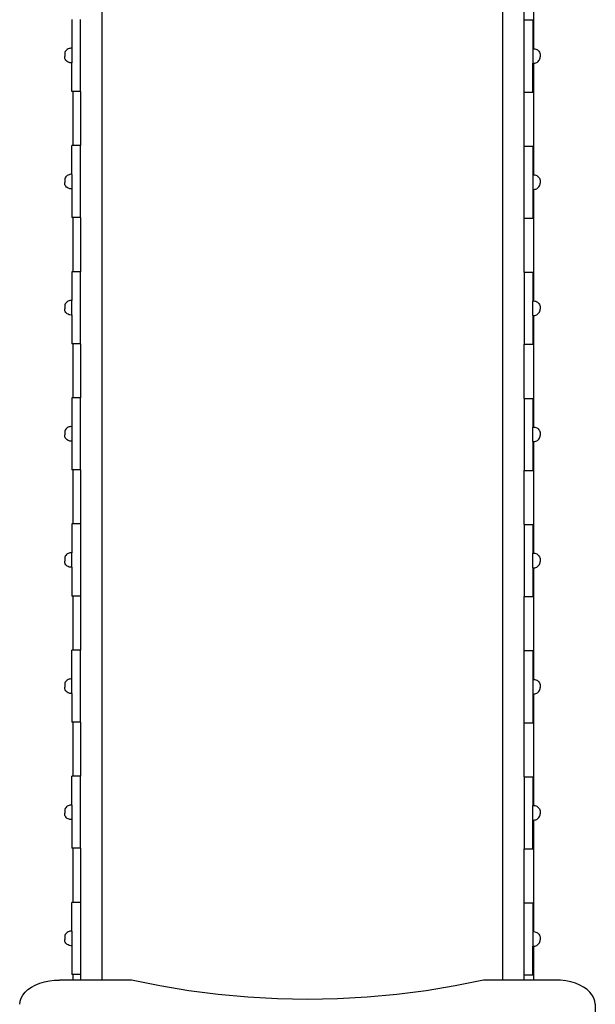
# Model space of a CAD drawing. Units: millimetres. Extents: x 2585 to 9473, y 793 to 9835.
# Drawn here: x 6652 to 7451, y 3504 to 4870 of the extents above; entities that cross this region are included whole.
import ezdxf

# ---------------------------------------------------------------- set-up
doc = ezdxf.new("R2010")
doc.units = ezdxf.units.MM

msp = doc.modelspace()

# ---------------------------------------------------------------- linework, layer by layer
at = {"linetype": 'Continuous'}
for p, q in [((6766.1, 3538), (6766.1, 5416.9)), ((7322.1, 5416.9), (7322.1, 3538)), ((7365.5, 4830.2), (7365.5, 4985)), ((7352.1, 4870.1), (7352.1, 4945.1)), ((6724.1, 4870.8), (6724.1, 4830.8)), ((6736.1, 4770.8), (6736.1, 4870.8)), ((7352.1, 4870.1), (7364.1, 4870.1)), ((7352.1, 4770.1), (7352.1, 4870.1)), ((7364.1, 4870.1), (7364.1, 4830.1)), ((6714.2, 4823.5), (6714.1, 4822.1)), ((6714.5, 4824.8), (6714.2, 4823.5)), ((6715, 4826.1), (6714.5, 4824.8)), ((6715.8, 4827.2), (6715, 4826.1)), ((6716.6, 4828.3), (6715.8, 4827.2)), ((6717.7, 4829.2), (6716.6, 4828.3)), ((6718.8, 4829.9), (6717.7, 4829.2)), ((6720.1, 4830.4), (6718.8, 4829.9)), ((6721.4, 4830.7), (6720.1, 4830.4)), ((6722.8, 4830.9), (6721.4, 4830.7)), ((6724.1, 4830.8), (6722.8, 4830.9)), ((6724.1, 4830.8), (6724.1, 4810.8)), ((7364.1, 4830.1), (7365.5, 4830.2)), ((7364.1, 4830.1), (7364.1, 4810.1)), ((7365.5, 4830.2), (7365.5, 4830.2)), ((7365.5, 4830.2), (7366.9, 4830.1)), ((7366.9, 4830.1), (7368.2, 4829.7)), ((7368.2, 4829.7), (7369.4, 4829.2)), ((7369.4, 4829.2), (7370.6, 4828.5)), ((7370.6, 4828.5), (7371.6, 4827.6)), ((7371.6, 4827.6), (7372.5, 4826.6)), ((7372.5, 4826.6), (7373.2, 4825.4)), ((7373.2, 4825.4), (7373.8, 4824.1)), ((7373.8, 4824.1), (7374.1, 4822.8)), ((7374.1, 4822.8), (7374.2, 4821.5)), ((6714.1, 4822.1), (6714.1, 4819.4)), ((6714.2, 4818.1), (6714.1, 4819.4)), ((6714.5, 4816.7), (6714.2, 4818.1)), ((6715, 4815.5), (6714.5, 4816.7)), ((6715.8, 4814.3), (6715, 4815.5)), ((6716.6, 4813.3), (6715.8, 4814.3)), ((6717.7, 4812.4), (6716.6, 4813.3)), ((6718.8, 4811.7), (6717.7, 4812.4)), ((6720.1, 4811.1), (6718.8, 4811.7)), ((6721.4, 4810.8), (6720.1, 4811.1)), ((6722.8, 4810.7), (6721.4, 4810.8)), ((6724.1, 4810.8), (6722.8, 4810.7)), ((6724.1, 4770.8), (6724.1, 4810.8)), ((7364.1, 4810.1), (7365.5, 4810)), ((7364.1, 4770.1), (7364.1, 4810.1)), ((7365.5, 4810), (7366.9, 4810.1)), ((7365.5, 4655.2), (7365.5, 4810)), ((7365.5, 4810), (7365.5, 4810)), ((7366.9, 4810.1), (7368.2, 4810.5)), ((7368.2, 4810.5), (7369.4, 4811)), ((7369.4, 4811), (7370.6, 4811.7)), ((7370.6, 4811.7), (7371.6, 4812.6)), ((7371.6, 4812.6), (7372.5, 4813.6)), ((7372.5, 4813.6), (7373.2, 4814.8)), ((7373.2, 4814.8), (7373.8, 4816.1)), ((7373.8, 4816.1), (7374.1, 4817.4)), ((7374.1, 4817.4), (7374.2, 4818.7)), ((7374.2, 4821.5), (7374.2, 4818.7)), ((6725.5, 4770.8), (6724.1, 4770.8)), ((6725.5, 4770.8), (6725.5, 4695.8)), ((6736.1, 4770.8), (6725.5, 4770.8)), ((6736.1, 4770.8), (6736.1, 4695.8)), ((7352.1, 4695.1), (7352.1, 4770.1)), ((7352.1, 4770.1), (7364.1, 4770.1)), ((6725.5, 4695.8), (6724.1, 4695.8)), ((6724.1, 4655.8), (6724.1, 4695.8)), ((6736.1, 4695.8), (6725.5, 4695.8)), ((6736.1, 4595.8), (6736.1, 4695.8)), ((7352.1, 4695.1), (7364.1, 4695.1)), ((7352.1, 4595.1), (7352.1, 4695.1)), ((7364.1, 4695.1), (7364.1, 4655.1)), ((6714.2, 4648.5), (6714.1, 4647.1)), ((6714.1, 4647.1), (6714.1, 4644.4)), ((6714.5, 4649.8), (6714.2, 4648.5)), ((6715, 4651.1), (6714.5, 4649.8)), ((6715.8, 4652.2), (6715, 4651.1)), ((6716.6, 4653.3), (6715.8, 4652.2)), ((6717.7, 4654.2), (6716.6, 4653.3)), ((6718.8, 4654.9), (6717.7, 4654.2)), ((6720.1, 4655.4), (6718.8, 4654.9)), ((6721.4, 4655.7), (6720.1, 4655.4)), ((6722.8, 4655.9), (6721.4, 4655.7)), ((6724.1, 4655.8), (6722.8, 4655.9)), ((6724.1, 4655.8), (6724.1, 4635.8)), ((7364.1, 4655.1), (7365.5, 4655.2)), ((7364.1, 4655.1), (7364.1, 4635.1)), ((7365.5, 4655.2), (7365.5, 4655.2)), ((7365.5, 4655.2), (7366.9, 4655.1)), ((7366.9, 4655.1), (7368.2, 4654.7)), ((7368.2, 4654.7), (7369.4, 4654.2)), ((7369.4, 4654.2), (7370.6, 4653.5)), ((7370.6, 4653.5), (7371.6, 4652.6)), ((7371.6, 4652.6), (7372.5, 4651.6)), ((7372.5, 4651.6), (7373.2, 4650.4)), ((7373.2, 4650.4), (7373.8, 4649.1)), ((7373.8, 4649.1), (7374.1, 4647.8)), ((7374.1, 4647.8), (7374.2, 4646.5)), ((7374.2, 4646.5), (7374.2, 4643.7)), ((6714.2, 4643.1), (6714.1, 4644.4)), ((6714.5, 4641.7), (6714.2, 4643.1)), ((6715, 4640.5), (6714.5, 4641.7)), ((6715.8, 4639.3), (6715, 4640.5)), ((6716.6, 4638.3), (6715.8, 4639.3)), ((6717.7, 4637.4), (6716.6, 4638.3)), ((6718.8, 4636.7), (6717.7, 4637.4)), ((6720.1, 4636.1), (6718.8, 4636.7)), ((6721.4, 4635.8), (6720.1, 4636.1)), ((6722.8, 4635.7), (6721.4, 4635.8)), ((6724.1, 4635.8), (6722.8, 4635.7)), ((6724.1, 4635.8), (6724.1, 4595.8)), ((7364.1, 4635.1), (7365.5, 4635)), ((7364.1, 4635.1), (7364.1, 4595.1)), ((7365.5, 4635), (7366.9, 4635.1)), ((7365.5, 4480.2), (7365.5, 4635)), ((7365.5, 4635), (7365.5, 4635)), ((7366.9, 4635.1), (7368.2, 4635.5)), ((7368.2, 4635.5), (7369.4, 4636)), ((7369.4, 4636), (7370.6, 4636.7)), ((7370.6, 4636.7), (7371.6, 4637.6)), ((7371.6, 4637.6), (7372.5, 4638.6)), ((7372.5, 4638.6), (7373.2, 4639.8)), ((7373.2, 4639.8), (7373.8, 4641.1)), ((7373.8, 4641.1), (7374.1, 4642.4)), ((7374.1, 4642.4), (7374.2, 4643.7)), ((6725.5, 4595.8), (6724.1, 4595.8)), ((6725.5, 4595.8), (6725.5, 4520.8)), ((6736.1, 4595.8), (6725.5, 4595.8)), ((6736.1, 4595.8), (6736.1, 4520.8)), ((7352.1, 4520.1), (7352.1, 4595.1)), ((7352.1, 4595.1), (7364.1, 4595.1)), ((6725.5, 4520.8), (6724.1, 4520.8)), ((6724.1, 4520.8), (6724.1, 4480.8)), ((6736.1, 4520.8), (6725.5, 4520.8)), ((6736.1, 4420.8), (6736.1, 4520.8)), ((7352.1, 4520.1), (7364.1, 4520.1)), ((7352.1, 4520.1), (7352.1, 4420.1)), ((7364.1, 4520.1), (7364.1, 4480.1)), ((6721.4, 4480.7), (6720.1, 4480.4)), ((6722.8, 4480.9), (6721.4, 4480.7)), ((6724.1, 4480.8), (6722.8, 4480.9)), ((6724.1, 4460.8), (6724.1, 4480.8)), ((6714.2, 4473.5), (6714.1, 4472.1)), ((6714.1, 4472.1), (6714.1, 4469.4)), ((6714.2, 4468.1), (6714.1, 4469.4)), ((6714.5, 4474.8), (6714.2, 4473.5)), ((6714.5, 4466.7), (6714.2, 4468.1)), ((6715, 4476.1), (6714.5, 4474.8)), ((6715.8, 4477.2), (6715, 4476.1)), ((6716.6, 4478.3), (6715.8, 4477.2)), ((6717.7, 4479.2), (6716.6, 4478.3)), ((6718.8, 4479.9), (6717.7, 4479.2)), ((6720.1, 4480.4), (6718.8, 4479.9)), ((7364.1, 4480.1), (7365.5, 4480.2)), ((7364.1, 4460.1), (7364.1, 4480.1)), ((7365.5, 4480.2), (7365.5, 4480.2)), ((7365.5, 4480.2), (7366.9, 4480.1)), ((7366.9, 4480.1), (7368.2, 4479.7)), ((7368.2, 4479.7), (7369.4, 4479.2)), ((7369.4, 4479.2), (7370.6, 4478.5)), ((7370.6, 4478.5), (7371.6, 4477.6)), ((7371.6, 4477.6), (7372.5, 4476.6)), ((7372.5, 4476.6), (7373.2, 4475.4)), ((7373.2, 4475.4), (7373.8, 4474.1)), ((7373.8, 4474.1), (7374.1, 4472.8)), ((7373.8, 4466.1), (7374.1, 4467.4)), ((7374.1, 4472.8), (7374.2, 4471.5)), ((7374.1, 4467.4), (7374.2, 4468.7)), ((7374.2, 4471.5), (7374.2, 4468.7)), ((6715, 4465.5), (6714.5, 4466.7)), ((6715.8, 4464.3), (6715, 4465.5)), ((6716.6, 4463.3), (6715.8, 4464.3)), ((6717.7, 4462.4), (6716.6, 4463.3)), ((6718.8, 4461.7), (6717.7, 4462.4)), ((6720.1, 4461.1), (6718.8, 4461.7)), ((6721.4, 4460.8), (6720.1, 4461.1)), ((6722.8, 4460.7), (6721.4, 4460.8)), ((6724.1, 4460.8), (6722.8, 4460.7)), ((6724.1, 4460.8), (6724.1, 4420.8)), ((7364.1, 4460.1), (7365.5, 4460)), ((7364.1, 4460.1), (7364.1, 4420.1)), ((7365.5, 4460), (7366.9, 4460.1)), ((7365.5, 4305.2), (7365.5, 4460)), ((7365.5, 4460), (7365.5, 4460)), ((7366.9, 4460.1), (7368.2, 4460.5)), ((7368.2, 4460.5), (7369.4, 4461)), ((7369.4, 4461), (7370.6, 4461.7)), ((7370.6, 4461.7), (7371.6, 4462.6)), ((7371.6, 4462.6), (7372.5, 4463.6)), ((7372.5, 4463.6), (7373.2, 4464.8)), ((7373.2, 4464.8), (7373.8, 4466.1)), ((6725.5, 4420.8), (6724.1, 4420.8)), ((6725.5, 4420.8), (6725.5, 4345.8)), ((6736.1, 4420.8), (6725.5, 4420.8)), ((6736.1, 4420.8), (6736.1, 4345.8)), ((7352.1, 4345.1), (7352.1, 4420.1)), ((7352.1, 4420.1), (7364.1, 4420.1)), ((6725.5, 4345.8), (6724.1, 4345.8)), ((6724.1, 4345.8), (6724.1, 4305.8)), ((6736.1, 4345.8), (6725.5, 4345.8)), ((6736.1, 4245.8), (6736.1, 4345.8)), ((7352.1, 4345.1), (7364.1, 4345.1)), ((7352.1, 4345.1), (7352.1, 4245.1)), ((7364.1, 4345.1), (7364.1, 4305.1)), ((6716.6, 4303.3), (6715.8, 4302.2)), ((6717.7, 4304.2), (6716.6, 4303.3)), ((6718.8, 4304.9), (6717.7, 4304.2)), ((6720.1, 4305.4), (6718.8, 4304.9)), ((6721.4, 4305.7), (6720.1, 4305.4)), ((6722.8, 4305.9), (6721.4, 4305.7)), ((6724.1, 4305.8), (6722.8, 4305.9)), ((6724.1, 4305.8), (6724.1, 4285.8)), ((7364.1, 4305.1), (7365.5, 4305.2)), ((7364.1, 4285.1), (7364.1, 4305.1)), ((7365.5, 4305.2), (7365.5, 4305.2)), ((7365.5, 4305.2), (7366.9, 4305.1)), ((7366.9, 4305.1), (7368.2, 4304.7)), ((7368.2, 4304.7), (7369.4, 4304.2)), ((7369.4, 4304.2), (7370.6, 4303.5)), ((7370.6, 4303.5), (7371.6, 4302.6)), ((6714.2, 4298.5), (6714.1, 4297.1)), ((6714.1, 4297.1), (6714.1, 4294.4)), ((6714.2, 4293.1), (6714.1, 4294.4)), ((6714.5, 4299.8), (6714.2, 4298.5)), ((6714.5, 4291.7), (6714.2, 4293.1)), ((6715, 4301.1), (6714.5, 4299.8)), ((6715, 4290.5), (6714.5, 4291.7)), ((6715.8, 4302.2), (6715, 4301.1)), ((6715.8, 4289.3), (6715, 4290.5)), ((7371.6, 4302.6), (7372.5, 4301.6)), ((7372.5, 4301.6), (7373.2, 4300.4)), ((7372.5, 4288.6), (7373.2, 4289.8)), ((7373.2, 4300.4), (7373.8, 4299.1)), ((7373.2, 4289.8), (7373.8, 4291.1)), ((7373.8, 4299.1), (7374.1, 4297.8)), ((7373.8, 4291.1), (7374.1, 4292.4)), ((7374.1, 4297.8), (7374.2, 4296.5)), ((7374.1, 4292.4), (7374.2, 4293.7)), ((7374.2, 4296.5), (7374.2, 4293.7)), ((6716.6, 4288.3), (6715.8, 4289.3)), ((6717.7, 4287.4), (6716.6, 4288.3)), ((6718.8, 4286.7), (6717.7, 4287.4)), ((6720.1, 4286.1), (6718.8, 4286.7)), ((6721.4, 4285.8), (6720.1, 4286.1)), ((6722.8, 4285.7), (6721.4, 4285.8)), ((6724.1, 4285.8), (6722.8, 4285.7)), ((6724.1, 4285.8), (6724.1, 4245.8)), ((7364.1, 4285.1), (7365.5, 4285)), ((7364.1, 4285.1), (7364.1, 4245.1)), ((7365.5, 4285), (7366.9, 4285.1)), ((7365.5, 4130.2), (7365.5, 4285)), ((7365.5, 4285), (7365.5, 4285)), ((7366.9, 4285.1), (7368.2, 4285.5)), ((7368.2, 4285.5), (7369.4, 4286)), ((7369.4, 4286), (7370.6, 4286.7)), ((7370.6, 4286.7), (7371.6, 4287.6)), ((7371.6, 4287.6), (7372.5, 4288.6)), ((6725.5, 4245.8), (6724.1, 4245.8)), ((6725.5, 4245.8), (6725.5, 4170.8)), ((6736.1, 4245.8), (6725.5, 4245.8)), ((6736.1, 4245.8), (6736.1, 4170.8)), ((7352.1, 4170.1), (7352.1, 4245.1)), ((7352.1, 4245.1), (7364.1, 4245.1)), ((6725.5, 4170.8), (6724.1, 4170.8)), ((6724.1, 4170.8), (6724.1, 4130.8)), ((6736.1, 4170.8), (6725.5, 4170.8)), ((6736.1, 4170.8), (6736.1, 4070.8)), ((7352.1, 4170.1), (7364.1, 4170.1)), ((7352.1, 4170.1), (7352.1, 4070.1)), ((7364.1, 4170.1), (7364.1, 4130.1)), ((6715, 4126.1), (6714.5, 4124.8)), ((6715.8, 4127.2), (6715, 4126.1)), ((6716.6, 4128.3), (6715.8, 4127.2)), ((6717.7, 4129.2), (6716.6, 4128.3)), ((6718.8, 4129.9), (6717.7, 4129.2)), ((6720.1, 4130.4), (6718.8, 4129.9)), ((6721.4, 4130.7), (6720.1, 4130.4)), ((6722.8, 4130.9), (6721.4, 4130.7)), ((6724.1, 4130.8), (6722.8, 4130.9)), ((6724.1, 4110.8), (6724.1, 4130.8)), ((7364.1, 4130.1), (7365.5, 4130.2)), ((7364.1, 4110.1), (7364.1, 4130.1)), ((7365.5, 4130.2), (7365.5, 4130.2)), ((7365.5, 4130.2), (7366.9, 4130.1)), ((7366.9, 4130.1), (7368.2, 4129.7)), ((7368.2, 4129.7), (7369.4, 4129.2)), ((7369.4, 4129.2), (7370.6, 4128.5)), ((7370.6, 4128.5), (7371.6, 4127.6)), ((7371.6, 4127.6), (7372.5, 4126.6)), ((7372.5, 4126.6), (7373.2, 4125.4)), ((6714.2, 4123.5), (6714.1, 4122.1)), ((6714.1, 4122.1), (6714.1, 4119.4)), ((6714.2, 4118.1), (6714.1, 4119.4)), ((6714.5, 4124.8), (6714.2, 4123.5)), ((6714.5, 4116.7), (6714.2, 4118.1)), ((6715, 4115.5), (6714.5, 4116.7)), ((6715.8, 4114.3), (6715, 4115.5)), ((6716.6, 4113.3), (6715.8, 4114.3)), ((6717.7, 4112.4), (6716.6, 4113.3)), ((6718.8, 4111.7), (6717.7, 4112.4)), ((7370.6, 4111.7), (7371.6, 4112.6)), ((7371.6, 4112.6), (7372.5, 4113.6)), ((7372.5, 4113.6), (7373.2, 4114.8)), ((7373.2, 4125.4), (7373.8, 4124.1)), ((7373.2, 4114.8), (7373.8, 4116.1)), ((7373.8, 4124.1), (7374.1, 4122.8)), ((7373.8, 4116.1), (7374.1, 4117.4)), ((7374.1, 4122.8), (7374.2, 4121.5)), ((7374.1, 4117.4), (7374.2, 4118.7)), ((7374.2, 4121.5), (7374.2, 4118.7)), ((6720.1, 4111.1), (6718.8, 4111.7)), ((6721.4, 4110.8), (6720.1, 4111.1)), ((6722.8, 4110.7), (6721.4, 4110.8)), ((6724.1, 4110.8), (6722.8, 4110.7)), ((6724.1, 4110.8), (6724.1, 4070.8)), ((7364.1, 4110.1), (7365.5, 4110)), ((7364.1, 4110.1), (7364.1, 4070.1)), ((7365.5, 4110), (7366.9, 4110.1)), ((7365.5, 3955.2), (7365.5, 4110)), ((7365.5, 4110), (7365.5, 4110)), ((7366.9, 4110.1), (7368.2, 4110.5)), ((7368.2, 4110.5), (7369.4, 4111)), ((7369.4, 4111), (7370.6, 4111.7)), ((6725.5, 4070.8), (6724.1, 4070.8)), ((6725.5, 4070.8), (6725.5, 3995.8)), ((6736.1, 4070.8), (6725.5, 4070.8)), ((6736.1, 4070.8), (6736.1, 3995.8)), ((7352.1, 3995.1), (7352.1, 4070.1)), ((7352.1, 4070.1), (7364.1, 4070.1)), ((6725.5, 3995.8), (6724.1, 3995.8)), ((6724.1, 3955.8), (6724.1, 3995.8)), ((6736.1, 3995.8), (6725.5, 3995.8)), ((6736.1, 3895.8), (6736.1, 3995.8)), ((7352.1, 3995.1), (7364.1, 3995.1)), ((7352.1, 3895.1), (7352.1, 3995.1)), ((7364.1, 3995.1), (7364.1, 3955.1)), ((6714.2, 3948.5), (6714.1, 3947.1)), ((6714.5, 3949.8), (6714.2, 3948.5)), ((6715, 3951.1), (6714.5, 3949.8)), ((6715.8, 3952.2), (6715, 3951.1)), ((6716.6, 3953.3), (6715.8, 3952.2)), ((6717.7, 3954.2), (6716.6, 3953.3)), ((6718.8, 3954.9), (6717.7, 3954.2)), ((6720.1, 3955.4), (6718.8, 3954.9)), ((6721.4, 3955.7), (6720.1, 3955.4)), ((6722.8, 3955.9), (6721.4, 3955.7)), ((6724.1, 3955.8), (6722.8, 3955.9)), ((6724.1, 3935.8), (6724.1, 3955.8)), ((7364.1, 3955.1), (7365.5, 3955.2)), ((7364.1, 3955.1), (7364.1, 3935.1)), ((7365.5, 3955.2), (7365.5, 3955.2)), ((7365.5, 3955.2), (7366.9, 3955.1)), ((7366.9, 3955.1), (7368.2, 3954.7)), ((7368.2, 3954.7), (7369.4, 3954.2)), ((7369.4, 3954.2), (7370.6, 3953.5)), ((7370.6, 3953.5), (7371.6, 3952.6)), ((7371.6, 3952.6), (7372.5, 3951.6)), ((7372.5, 3951.6), (7373.2, 3950.4)), ((7373.2, 3950.4), (7373.8, 3949.1)), ((7373.8, 3949.1), (7374.1, 3947.8)), ((6714.1, 3947.1), (6714.1, 3944.4)), ((6714.2, 3943.1), (6714.1, 3944.4)), ((6714.5, 3941.7), (6714.2, 3943.1)), ((6715, 3940.5), (6714.5, 3941.7)), ((6715.8, 3939.3), (6715, 3940.5)), ((6716.6, 3938.3), (6715.8, 3939.3)), ((6717.7, 3937.4), (6716.6, 3938.3)), ((6718.8, 3936.7), (6717.7, 3937.4)), ((6720.1, 3936.1), (6718.8, 3936.7)), ((6721.4, 3935.8), (6720.1, 3936.1)), ((6722.8, 3935.7), (6721.4, 3935.8)), ((6724.1, 3935.8), (6722.8, 3935.7)), ((6724.1, 3935.8), (6724.1, 3895.8)), ((7364.1, 3935.1), (7365.5, 3935)), ((7364.1, 3935.1), (7364.1, 3895.1)), ((7365.5, 3935), (7366.9, 3935.1)), ((7365.5, 3780.2), (7365.5, 3935)), ((7365.5, 3935), (7365.5, 3935)), ((7366.9, 3935.1), (7368.2, 3935.5)), ((7368.2, 3935.5), (7369.4, 3936)), ((7369.4, 3936), (7370.6, 3936.7)), ((7370.6, 3936.7), (7371.6, 3937.6)), ((7371.6, 3937.6), (7372.5, 3938.6)), ((7372.5, 3938.6), (7373.2, 3939.8)), ((7373.2, 3939.8), (7373.8, 3941.1)), ((7373.8, 3941.1), (7374.1, 3942.4)), ((7374.1, 3947.8), (7374.2, 3946.5)), ((7374.1, 3942.4), (7374.2, 3943.7)), ((7374.2, 3946.5), (7374.2, 3943.7)), ((6725.5, 3895.8), (6724.1, 3895.8)), ((6725.5, 3895.8), (6725.5, 3820.8)), ((6736.1, 3895.8), (6725.5, 3895.8)), ((6736.1, 3895.8), (6736.1, 3820.8)), ((7352.1, 3820.1), (7352.1, 3895.1)), ((7352.1, 3895.1), (7364.1, 3895.1)), ((6725.5, 3820.8), (6724.1, 3820.8)), ((6724.1, 3780.8), (6724.1, 3820.8)), ((6736.1, 3820.8), (6725.5, 3820.8)), ((6736.1, 3720.8), (6736.1, 3820.8)), ((7352.1, 3820.1), (7364.1, 3820.1)), ((7352.1, 3820.1), (7352.1, 3720.1)), ((7364.1, 3820.1), (7364.1, 3780.1)), ((6714.2, 3773.5), (6714.1, 3772.1)), ((6714.1, 3772.1), (6714.1, 3769.4)), ((6714.5, 3774.8), (6714.2, 3773.5)), ((6715, 3776.1), (6714.5, 3774.8)), ((6715.8, 3777.2), (6715, 3776.1)), ((6716.6, 3778.3), (6715.8, 3777.2)), ((6717.7, 3779.2), (6716.6, 3778.3)), ((6718.8, 3779.9), (6717.7, 3779.2)), ((6720.1, 3780.4), (6718.8, 3779.9)), ((6721.4, 3780.7), (6720.1, 3780.4)), ((6722.8, 3780.9), (6721.4, 3780.7)), ((6724.1, 3780.8), (6722.8, 3780.9)), ((6724.1, 3780.8), (6724.1, 3760.8)), ((7364.1, 3780.1), (7365.5, 3780.2)), ((7364.1, 3760.1), (7364.1, 3780.1)), ((7365.5, 3780.2), (7365.5, 3780.2)), ((7365.5, 3780.2), (7366.9, 3780.1)), ((7366.9, 3780.1), (7368.2, 3779.7)), ((7368.2, 3779.7), (7369.4, 3779.2)), ((7369.4, 3779.2), (7370.6, 3778.5)), ((7370.6, 3778.5), (7371.6, 3777.6)), ((7371.6, 3777.6), (7372.5, 3776.6)), ((7372.5, 3776.6), (7373.2, 3775.4)), ((7373.2, 3775.4), (7373.8, 3774.1)), ((7373.8, 3774.1), (7374.1, 3772.8)), ((7374.1, 3772.8), (7374.2, 3771.5)), ((7374.2, 3771.5), (7374.2, 3768.7)), ((6714.2, 3768.1), (6714.1, 3769.4)), ((6714.5, 3766.7), (6714.2, 3768.1)), ((6715, 3765.5), (6714.5, 3766.7)), ((6715.8, 3764.3), (6715, 3765.5)), ((6716.6, 3763.3), (6715.8, 3764.3)), ((6717.7, 3762.4), (6716.6, 3763.3)), ((6718.8, 3761.7), (6717.7, 3762.4)), ((6720.1, 3761.1), (6718.8, 3761.7)), ((6721.4, 3760.8), (6720.1, 3761.1)), ((6722.8, 3760.7), (6721.4, 3760.8)), ((6724.1, 3760.8), (6722.8, 3760.7)), ((6724.1, 3760.8), (6724.1, 3720.8)), ((7364.1, 3760.1), (7365.5, 3760)), ((7364.1, 3720.1), (7364.1, 3760.1)), ((7365.5, 3760), (7366.9, 3760.1)), ((7365.5, 3605.2), (7365.5, 3760)), ((7365.5, 3760), (7365.5, 3760)), ((7366.9, 3760.1), (7368.2, 3760.5)), ((7368.2, 3760.5), (7369.4, 3761)), ((7369.4, 3761), (7370.6, 3761.7)), ((7370.6, 3761.7), (7371.6, 3762.6)), ((7371.6, 3762.6), (7372.5, 3763.6)), ((7372.5, 3763.6), (7373.2, 3764.8)), ((7373.2, 3764.8), (7373.8, 3766.1)), ((7373.8, 3766.1), (7374.1, 3767.4)), ((7374.1, 3767.4), (7374.2, 3768.7)), ((6725.5, 3720.8), (6724.1, 3720.8)), ((6725.5, 3720.8), (6725.5, 3645.8)), ((6736.1, 3720.8), (6725.5, 3720.8)), ((6736.1, 3720.8), (6736.1, 3645.8)), ((7352.1, 3645.1), (7352.1, 3720.1)), ((7352.1, 3720.1), (7364.1, 3720.1)), ((6725.5, 3645.8), (6724.1, 3645.8)), ((6724.1, 3605.8), (6724.1, 3645.8)), ((6736.1, 3645.8), (6725.5, 3645.8)), ((6736.1, 3645.8), (6736.1, 3545.8)), ((7352.1, 3645.1), (7364.1, 3645.1)), ((7352.1, 3545.1), (7352.1, 3645.1)), ((7364.1, 3645.1), (7364.1, 3605.1)), ((6714.2, 3598.5), (6714.1, 3597.1)), ((6714.1, 3597.1), (6714.1, 3594.4)), ((6714.2, 3593.1), (6714.1, 3594.4)), ((6714.5, 3599.8), (6714.2, 3598.5)), ((6714.5, 3591.7), (6714.2, 3593.1)), ((6715, 3601.1), (6714.5, 3599.8)), ((6715.8, 3602.2), (6715, 3601.1)), ((6716.6, 3603.3), (6715.8, 3602.2)), ((6717.7, 3604.2), (6716.6, 3603.3)), ((6718.8, 3604.9), (6717.7, 3604.2)), ((6720.1, 3605.4), (6718.8, 3604.9)), ((6721.4, 3605.7), (6720.1, 3605.4)), ((6722.8, 3605.9), (6721.4, 3605.7)), ((6724.1, 3605.8), (6722.8, 3605.9)), ((6724.1, 3605.8), (6724.1, 3585.8)), ((7364.1, 3605.1), (7365.5, 3605.2)), ((7364.1, 3605.1), (7364.1, 3585.1)), ((7365.5, 3605.2), (7365.5, 3605.2)), ((7365.5, 3605.2), (7366.9, 3605.1)), ((7366.9, 3605.1), (7368.2, 3604.7)), ((7368.2, 3604.7), (7369.4, 3604.2)), ((7369.4, 3604.2), (7370.6, 3603.5)), ((7370.6, 3603.5), (7371.6, 3602.6)), ((7371.6, 3602.6), (7372.5, 3601.6)), ((7372.5, 3601.6), (7373.2, 3600.4)), ((7373.2, 3600.4), (7373.8, 3599.1)), ((7373.8, 3599.1), (7374.1, 3597.8)), ((7374.1, 3597.8), (7374.2, 3596.5)), ((7374.1, 3592.4), (7374.2, 3593.7)), ((7374.2, 3596.5), (7374.2, 3593.7)), ((6715, 3590.5), (6714.5, 3591.7)), ((6715.8, 3589.3), (6715, 3590.5)), ((6716.6, 3588.3), (6715.8, 3589.3)), ((6717.7, 3587.4), (6716.6, 3588.3)), ((6718.8, 3586.7), (6717.7, 3587.4)), ((6720.1, 3586.1), (6718.8, 3586.7)), ((6721.4, 3585.8), (6720.1, 3586.1)), ((6722.8, 3585.7), (6721.4, 3585.8)), ((6724.1, 3585.8), (6722.8, 3585.7)), ((6724.1, 3585.8), (6724.1, 3545.8)), ((7364.1, 3585.1), (7365.5, 3585)), ((7364.1, 3545.1), (7364.1, 3585.1)), ((7365.5, 3585), (7366.9, 3585.1)), ((7365.5, 3538), (7365.5, 3585)), ((7365.5, 3585), (7365.5, 3585)), ((7366.9, 3585.1), (7368.2, 3585.5)), ((7368.2, 3585.5), (7369.4, 3586)), ((7369.4, 3586), (7370.6, 3586.7)), ((7370.6, 3586.7), (7371.6, 3587.6)), ((7371.6, 3587.6), (7372.5, 3588.6)), ((7372.5, 3588.6), (7373.2, 3589.8)), ((7373.2, 3589.8), (7373.8, 3591.1)), ((7373.8, 3591.1), (7374.1, 3592.4)), ((6725.5, 3545.8), (6724.1, 3545.8)), ((6725.5, 3545.8), (6725.5, 3538)), ((6736.1, 3545.8), (6725.5, 3545.8)), ((6736.1, 3545.8), (6736.1, 3538)), ((7352.1, 3538), (7352.1, 3545.1)), ((7352.1, 3545.1), (7364.1, 3545.1)), ((6659.1, 3521.2), (6663.1, 3524.8)), ((6663.1, 3524.8), (6667.9, 3528.1)), ((6667.9, 3528.1), (6673.3, 3531)), ((6673.3, 3531), (6679.4, 3533.5)), ((6679.4, 3533.5), (6685.9, 3535.4)), ((6685.9, 3535.4), (6692.8, 3536.8)), ((6692.8, 3536.8), (6699.9, 3537.7)), ((6699.9, 3537.7), (6707.1, 3538)), ((6725.5, 3538), (6707.1, 3538)), ((6736.1, 3538), (6725.5, 3538)), ((6766.1, 3538), (6736.1, 3538)), ((6807, 3538), (6766.1, 3538)), ((6846.4, 3529.8), (6807, 3538)), ((6886.4, 3523.1), (6846.4, 3529.8)), ((7256.1, 3529.8), (7216, 3523.1)), ((7295.4, 3538), (7256.1, 3529.8)), ((7322.1, 3538), (7295.4, 3538)), ((7352.1, 3538), (7322.1, 3538)), ((7365.5, 3538), (7352.1, 3538)), ((7395.3, 3538), (7365.5, 3538)), ((7402.6, 3537.7), (7395.3, 3538)), ((7409.7, 3536.8), (7402.6, 3537.7)), ((7416.6, 3535.4), (7409.7, 3536.8)), ((7423.1, 3533.5), (7416.6, 3535.4)), ((7429.1, 3531), (7423.1, 3533.5)), ((7434.6, 3528.1), (7429.1, 3531)), ((7439.3, 3524.8), (7434.6, 3528.1)), ((7443.4, 3521.2), (7439.3, 3524.8)), ((6652.1, 3508.8), (6653.5, 3513.1)), ((6653.5, 3513.1), (6655.8, 3517.2)), ((6655.8, 3517.2), (6659.1, 3521.2)), ((6927.1, 3517.9), (6886.4, 3523.1)), ((6968.2, 3514.1), (6927.1, 3517.9)), ((7009.7, 3511.9), (6968.2, 3514.1)), ((7051.2, 3511.1), (7009.7, 3511.9)), ((7092.8, 3511.9), (7051.2, 3511.1)), ((7134.2, 3514.1), (7092.8, 3511.9)), ((7175.3, 3517.9), (7134.2, 3514.1)), ((7216, 3523.1), (7175.3, 3517.9)), ((7446.6, 3517.2), (7443.4, 3521.2)), ((7448.9, 3513.1), (7446.6, 3517.2)), ((7450.3, 3508.8), (7448.9, 3513.1)), ((6651.6, 3504.4), (6652.1, 3508.8)), ((7450.8, 3504.4), (7450.3, 3508.8)), ((7450.8, 3504.4), (7450.8, 3484.2))]:
    msp.add_line(p, q, dxfattribs=at)

doc.saveas('drawing.dxf')
